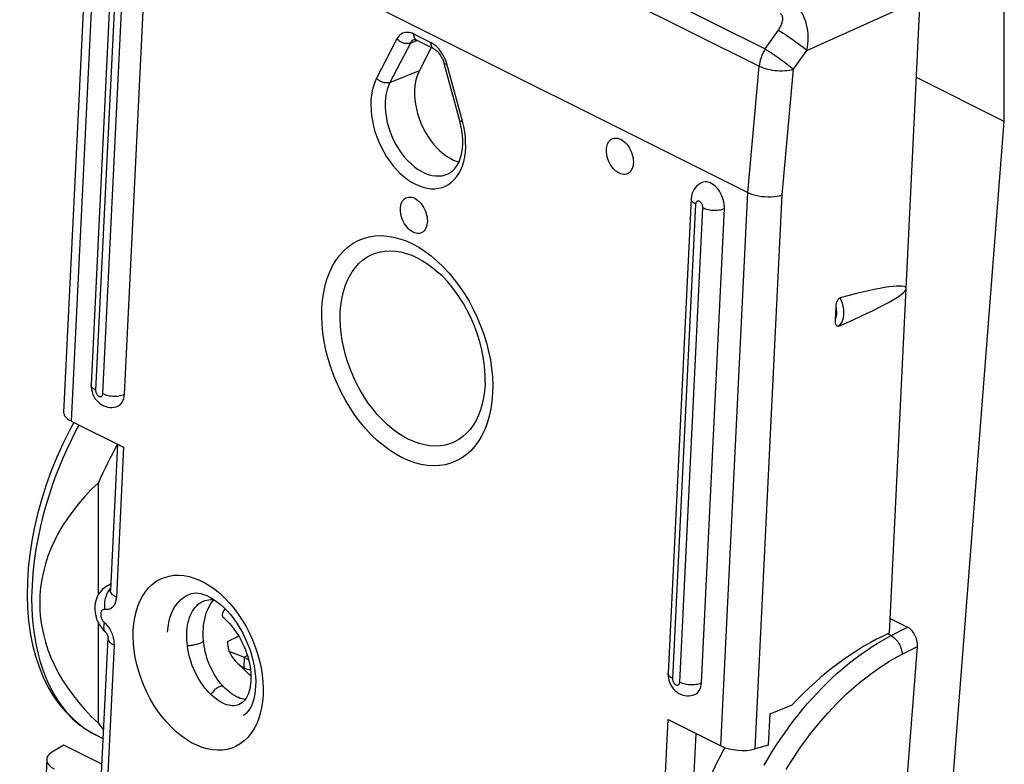
# Model space of a CAD drawing. Units: millimetres. Extents: x 40.2 to 81, y 85.3 to 141.7.
# Drawn here: x 40.2 to 59.5, y 108.2 to 122.8 of the extents above; entities that cross this region are included whole.
import ezdxf

# ---------------------------------------------------------------- set-up
doc = ezdxf.new("R2010")
doc.units = ezdxf.units.MM
doc.header["$LTSCALE"] = 16.335
doc.layers.get('0').update_dxf_attribs({"linetype": 'CONTINUOUS'})
doc.layers.add('DRAFT', color=7, linetype='CONTINUOUS')
doc.layers.add('RACCORDO', color=7, linetype='CONTINUOUS')

msp = doc.modelspace()

# ---------------------------------------------------------------- linework, layer by layer
at = {"color": 7, "linetype": 'CONTINUOUS'}
for p, q in [((59.517, 120.841), (59.517, 125.363)), ((42.062, 124.982), (41.609, 115.679)), ((42.262, 115.488), (42.716, 124.791)), ((48.28, 122.292), (48.046, 121.839)), ((58.356, 105.914), (59.517, 120.841)), ((53.376, 119.325), (52.923, 110.022)), ((53.576, 109.831), (54.029, 119.134)), ((41.609, 115.679), (41.61, 115.63)), ((41.752, 111.562), (41.752, 113.756)), ((43.778, 111.418), (43.811, 111.433)), ((43.81, 111.433), (43.838, 111.444)), ((41.752, 109.039), (41.752, 111.009)), ((44.281, 110.641), (44.502, 110.749)), ((44.642, 110.059), (44.473, 110.223)), ((52.923, 110.022), (52.923, 109.973)), ((44.535, 109.418), (44.505, 109.403))]:
    msp.add_line(p, q, dxfattribs=at)
at = {"color": 250, "linetype": 'CONTINUOUS'}
for p, q in [((48.961, 125.197), (54.828, 122.263)), ((42.15, 124.878), (41.697, 115.575)), ((41.838, 115.504), (42.292, 124.807)), ((48.845, 124.861), (54.711, 121.928)), ((55.643, 122.236), (57.87, 123.237)), ((54.828, 122.263), (55.087, 122.633)), ((55.384, 121.867), (55.643, 122.236)), ((54.486, 119.45), (54.711, 121.928)), ((55.16, 119.4), (55.384, 121.867)), ((53.464, 119.221), (53.011, 109.918)), ((53.152, 109.847), (53.605, 119.15))]:
    msp.add_line(p, q, dxfattribs=at)
for points in [[(55.643, 122.236), (55.656, 122.299), (55.666, 122.362), (55.671, 122.427), (55.672, 122.492), (55.67, 122.556), (55.663, 122.62), (55.653, 122.683), (55.64, 122.744), (55.623, 122.803), (55.602, 122.859), (55.579, 122.912), (55.552, 122.962), (55.523, 123.008), (55.492, 123.051), (55.459, 123.089), (55.424, 123.123), (55.387, 123.152), (55.349, 123.176)], [(55.087, 122.633), (55.103, 122.656), (55.117, 122.679), (55.129, 122.702), (55.14, 122.725), (55.15, 122.749), (55.158, 122.771), (55.164, 122.793), (55.169, 122.815), (55.172, 122.835), (55.173, 122.854), (55.172, 122.872), (55.17, 122.889), (55.166, 122.904), (55.16, 122.918), (55.153, 122.93), (55.145, 122.94), (55.135, 122.949), (55.124, 122.955)], [(55.087, 122.633), (55.131, 122.606), (55.179, 122.576), (55.228, 122.544), (55.279, 122.51), (55.33, 122.474), (55.381, 122.438), (55.432, 122.402), (55.481, 122.366), (55.527, 122.33), (55.57, 122.297), (55.609, 122.265), (55.643, 122.236)], [(54.828, 122.263), (54.807, 122.228), (54.788, 122.192), (54.77, 122.155), (54.755, 122.117), (54.742, 122.079), (54.731, 122.041), (54.722, 122.003), (54.715, 121.965), (54.711, 121.928)], [(54.828, 122.263), (54.863, 122.242), (54.9, 122.218), (54.939, 122.193), (54.979, 122.167), (55.019, 122.14), (55.061, 122.111), (55.102, 122.082), (55.143, 122.053), (55.183, 122.024), (55.222, 121.995), (55.259, 121.967), (55.294, 121.94), (55.327, 121.914), (55.357, 121.889), (55.384, 121.867)], [(54.711, 121.928), (54.747, 121.911), (54.787, 121.895), (54.829, 121.881), (54.874, 121.869), (54.921, 121.859), (54.968, 121.85), (55.017, 121.843), (55.066, 121.839), (55.116, 121.837), (55.164, 121.836), (55.212, 121.838), (55.258, 121.842), (55.302, 121.848), (55.344, 121.857), (55.384, 121.867)], [(53.464, 119.221), (53.443, 119.232), (53.425, 119.245), (53.409, 119.258), (53.396, 119.272), (53.386, 119.286), (53.38, 119.3), (53.376, 119.315), (53.376, 119.325)], [(53.605, 119.15), (53.605, 119.164), (53.604, 119.178), (53.6, 119.192), (53.596, 119.206), (53.59, 119.22), (53.582, 119.232), (53.574, 119.244), (53.565, 119.255), (53.555, 119.264), (53.544, 119.271), (53.534, 119.276), (53.523, 119.28), (53.513, 119.281), (53.503, 119.28), (53.494, 119.277), (53.486, 119.271), (53.479, 119.264), (53.473, 119.255), (53.468, 119.245), (53.466, 119.234), (53.464, 119.221)], [(53.605, 119.15), (53.629, 119.139), (53.654, 119.13), (53.681, 119.122), (53.71, 119.115), (53.74, 119.109), (53.771, 119.105), (53.802, 119.102), (53.833, 119.101), (53.864, 119.101), (53.895, 119.103), (53.925, 119.107), (53.953, 119.111), (53.981, 119.118), (54.006, 119.125), (54.029, 119.134)], [(47.707, 114.248), (47.582, 114.317), (47.46, 114.395), (47.34, 114.485), (47.221, 114.586), (47.104, 114.697), (46.993, 114.817), (46.886, 114.945), (46.783, 115.082), (46.687, 115.225), (46.597, 115.375), (46.514, 115.531), (46.438, 115.69), (46.37, 115.853), (46.309, 116.02), (46.257, 116.188), (46.214, 116.356), (46.18, 116.526), (46.155, 116.693), (46.139, 116.859), (46.133, 117.023), (46.136, 117.181), (46.148, 117.336), (46.17, 117.485), (46.2, 117.628), (46.24, 117.763), (46.289, 117.89), (46.346, 118.009), (46.411, 118.118), (46.485, 118.218), (46.565, 118.307), (46.653, 118.385), (46.747, 118.452), (46.847, 118.506), (46.952, 118.549), (47.063, 118.579), (47.177, 118.597), (47.295, 118.602), (47.416, 118.594), (47.539, 118.575), (47.662, 118.542), (47.786, 118.498), (47.911, 118.441)], [(47.911, 118.441), (48.036, 118.373), (48.158, 118.294), (48.278, 118.205), (48.397, 118.104), (48.514, 117.993), (48.625, 117.873), (48.732, 117.744), (48.835, 117.608), (48.931, 117.464), (49.021, 117.315), (49.104, 117.159), (49.18, 117), (49.248, 116.836), (49.309, 116.67), (49.361, 116.502), (49.404, 116.333), (49.438, 116.164), (49.463, 115.996), (49.479, 115.831), (49.485, 115.667), (49.482, 115.508), (49.47, 115.354), (49.448, 115.204), (49.418, 115.062), (49.378, 114.927), (49.329, 114.799), (49.272, 114.681), (49.207, 114.571), (49.133, 114.472), (49.053, 114.383), (48.965, 114.305), (48.871, 114.238), (48.771, 114.183), (48.666, 114.141), (48.555, 114.11), (48.441, 114.093), (48.323, 114.088), (48.202, 114.095), (48.079, 114.115), (47.956, 114.147), (47.832, 114.192), (47.707, 114.248)], [(47.829, 114.611), (47.723, 114.669), (47.619, 114.737), (47.516, 114.814), (47.415, 114.9), (47.317, 114.994), (47.222, 115.095), (47.131, 115.205), (47.045, 115.32), (46.963, 115.442), (46.887, 115.569), (46.816, 115.701), (46.752, 115.836), (46.694, 115.975), (46.643, 116.116), (46.599, 116.258), (46.563, 116.401), (46.534, 116.544), (46.512, 116.687), (46.499, 116.827), (46.494, 116.965), (46.496, 117.1), (46.507, 117.231), (46.525, 117.357), (46.551, 117.478), (46.585, 117.593), (46.626, 117.701), (46.674, 117.802), (46.73, 117.895), (46.792, 117.979), (46.86, 118.054), (46.934, 118.121), (47.014, 118.177), (47.098, 118.224), (47.188, 118.26), (47.281, 118.286), (47.378, 118.301), (47.478, 118.306), (47.58, 118.299), (47.685, 118.283), (47.79, 118.255), (47.896, 118.217), (48.003, 118.169)], [(48.003, 118.169), (48.108, 118.111), (48.213, 118.044), (48.316, 117.967), (48.423, 117.875)], [(41.697, 115.575), (41.676, 115.586), (41.658, 115.599), (41.642, 115.612), (41.629, 115.626), (41.619, 115.64), (41.613, 115.654), (41.609, 115.669), (41.609, 115.679)], [(49.337, 115.725), (49.336, 115.68), (49.325, 115.549), (49.307, 115.423), (49.281, 115.302), (49.247, 115.188), (49.206, 115.08), (49.158, 114.979), (49.102, 114.886), (49.04, 114.802), (48.972, 114.726), (48.898, 114.66), (48.818, 114.603), (48.733, 114.557), (48.644, 114.521), (48.551, 114.495), (48.454, 114.479), (48.354, 114.475), (48.252, 114.481), (48.147, 114.498), (48.042, 114.525), (47.936, 114.563), (47.829, 114.611)], [(41.697, 115.575), (41.697, 115.561), (41.699, 115.547), (41.702, 115.533), (41.707, 115.519), (41.713, 115.505), (41.72, 115.492), (41.729, 115.48), (41.738, 115.47), (41.748, 115.461), (41.758, 115.454), (41.769, 115.448), (41.779, 115.445), (41.79, 115.444), (41.8, 115.445), (41.809, 115.448), (41.817, 115.453), (41.824, 115.461), (41.83, 115.469), (41.834, 115.479), (41.837, 115.491), (41.838, 115.504)], [(41.838, 115.504), (41.862, 115.493), (41.887, 115.484), (41.914, 115.476), (41.943, 115.469), (41.973, 115.463), (42.004, 115.459), (42.035, 115.456), (42.066, 115.455), (42.097, 115.455), (42.128, 115.457), (42.158, 115.46), (42.187, 115.465), (42.214, 115.471), (42.239, 115.479), (42.262, 115.488)], [(43.813, 110.657), (43.813, 110.653), (43.81, 110.647), (43.805, 110.642), (43.799, 110.636), (43.79, 110.629), (43.78, 110.623), (43.767, 110.617), (43.753, 110.61)], [(43.753, 110.61), (43.738, 110.604), (43.721, 110.598), (43.703, 110.592), (43.684, 110.587), (43.664, 110.582), (43.644, 110.577), (43.624, 110.573), (43.603, 110.569), (43.583, 110.566), (43.563, 110.563), (43.543, 110.561), (43.525, 110.56), (43.507, 110.559), (43.496, 110.56)], [(53.011, 109.918), (52.99, 109.929), (52.971, 109.942), (52.956, 109.955), (52.943, 109.969), (52.933, 109.983), (52.926, 109.997), (52.923, 110.012), (52.923, 110.022)], [(53.011, 109.918), (53.011, 109.904), (53.013, 109.89), (53.016, 109.876), (53.02, 109.862), (53.027, 109.848), (53.034, 109.835), (53.042, 109.824), (53.052, 109.813), (53.061, 109.804), (53.072, 109.797), (53.083, 109.791), (53.093, 109.788), (53.103, 109.787), (53.113, 109.788), (53.122, 109.791), (53.13, 109.796), (53.138, 109.804), (53.143, 109.812), (53.148, 109.822), (53.151, 109.834), (53.152, 109.847)], [(44.123, 109.755), (44.108, 109.747), (44.093, 109.739), (44.077, 109.729), (44.061, 109.718), (44.045, 109.705), (44.03, 109.692), (44.015, 109.677), (44, 109.662), (43.987, 109.646), (43.974, 109.63), (43.962, 109.614), (43.956, 109.604)], [(44.208, 109.754), (44.204, 109.758), (44.196, 109.762), (44.186, 109.765), (44.176, 109.766), (44.164, 109.766), (44.151, 109.764), (44.138, 109.76), (44.123, 109.755)], [(53.152, 109.847), (53.176, 109.836), (53.201, 109.827), (53.228, 109.819), (53.257, 109.812), (53.287, 109.806), (53.317, 109.802), (53.348, 109.799), (53.38, 109.798), (53.411, 109.798), (53.442, 109.8), (53.472, 109.804), (53.5, 109.808), (53.527, 109.815), (53.553, 109.822), (53.576, 109.831)]]:
    msp.add_lwpolyline(points, dxfattribs=at)
at = {"color": 7, "linetype": 'CONTINUOUS'}
for points in [[(51.963, 119.828), (51.931, 119.846), (51.901, 119.868), (51.873, 119.893), (51.846, 119.922), (51.82, 119.955), (51.796, 119.99), (51.775, 120.028), (51.757, 120.068), (51.741, 120.108), (51.729, 120.149), (51.721, 120.191), (51.715, 120.232), (51.714, 120.272), (51.716, 120.311), (51.721, 120.347), (51.73, 120.381), (51.742, 120.412), (51.758, 120.44), (51.776, 120.463), (51.797, 120.483), (51.821, 120.498), (51.847, 120.509), (51.875, 120.515), (51.903, 120.516), (51.933, 120.512), (51.963, 120.504), (51.995, 120.491)], [(51.995, 120.491), (52.026, 120.473), (52.056, 120.451), (52.084, 120.426), (52.112, 120.396), (52.138, 120.363), (52.161, 120.328), (52.182, 120.291), (52.201, 120.251), (52.216, 120.21), (52.228, 120.169), (52.237, 120.127), (52.242, 120.087), (52.244, 120.047), (52.242, 120.008), (52.236, 119.971), (52.227, 119.938), (52.215, 119.906), (52.2, 119.879), (52.181, 119.855), (52.16, 119.836), (52.136, 119.82), (52.111, 119.81), (52.083, 119.804), (52.054, 119.802), (52.025, 119.806), (51.994, 119.815), (51.963, 119.828)], [(53.59, 119.643), (53.552, 119.625), (53.517, 119.601), (53.484, 119.573), (53.455, 119.54), (53.429, 119.503), (53.408, 119.463), (53.392, 119.419), (53.381, 119.373), (53.376, 119.325)], [(54.029, 119.134), (54.029, 119.177), (54.026, 119.22), (54.018, 119.264), (54.007, 119.308), (53.992, 119.352), (53.974, 119.395), (53.953, 119.436), (53.929, 119.475), (53.903, 119.512), (53.874, 119.545), (53.844, 119.574), (53.813, 119.6), (53.78, 119.621), (53.747, 119.637), (53.714, 119.649), (53.682, 119.655), (53.65, 119.657), (53.62, 119.653), (53.59, 119.643)], [(47.922, 118.671), (47.891, 118.689), (47.861, 118.711), (47.833, 118.737), (47.805, 118.766), (47.78, 118.799), (47.756, 118.834), (47.735, 118.871), (47.717, 118.911), (47.701, 118.952), (47.689, 118.993), (47.68, 119.035), (47.675, 119.076), (47.674, 119.115), (47.675, 119.154), (47.681, 119.191), (47.69, 119.224), (47.702, 119.256), (47.717, 119.283), (47.736, 119.307), (47.757, 119.327), (47.781, 119.342), (47.807, 119.352), (47.834, 119.358), (47.863, 119.36), (47.893, 119.356), (47.923, 119.348), (47.955, 119.334)], [(47.955, 119.334), (47.986, 119.316), (48.016, 119.294), (48.044, 119.269), (48.072, 119.24), (48.097, 119.207), (48.121, 119.172), (48.142, 119.134), (48.16, 119.094), (48.176, 119.054), (48.188, 119.013), (48.197, 118.971), (48.202, 118.93), (48.204, 118.89), (48.202, 118.851), (48.196, 118.815), (48.187, 118.781), (48.175, 118.75), (48.16, 118.722), (48.141, 118.699), (48.12, 118.679), (48.096, 118.664), (48.07, 118.653), (48.043, 118.647), (48.014, 118.646), (47.984, 118.65), (47.954, 118.658), (47.922, 118.671)], [(49.337, 115.725), (49.338, 115.845), (49.331, 115.969), (49.318, 116.097), (49.298, 116.227), (49.272, 116.36), (49.239, 116.493), (49.199, 116.627), (49.152, 116.76), (49.1, 116.892), (49.042, 117.021), (48.978, 117.147), (48.909, 117.269), (48.836, 117.386), (48.759, 117.497), (48.679, 117.603), (48.595, 117.701), (48.51, 117.792), (48.423, 117.875)], [(41.61, 115.63), (41.616, 115.582), (41.627, 115.536), (41.643, 115.49), (41.665, 115.445), (41.69, 115.404), (41.719, 115.368), (41.751, 115.335), (41.786, 115.306), (41.822, 115.282), (41.86, 115.263), (41.9, 115.249), (41.939, 115.24), (41.978, 115.235), (42.018, 115.234), (42.058, 115.239), (42.098, 115.248), (42.136, 115.261)], [(42.136, 115.261), (42.161, 115.275), (42.185, 115.293), (42.206, 115.316), (42.225, 115.344), (42.239, 115.375), (42.251, 115.409), (42.258, 115.447), (42.262, 115.488)], [(44.507, 109.404), (44.476, 109.393), (44.444, 109.386), (44.412, 109.382), (44.378, 109.382), (44.343, 109.385), (44.306, 109.392), (44.268, 109.403), (44.23, 109.417), (44.191, 109.434), (44.151, 109.454), (44.112, 109.478), (44.072, 109.505), (44.033, 109.535), (43.994, 109.568), (43.955, 109.604), (43.917, 109.643), (43.879, 109.686), (43.841, 109.731), (43.805, 109.779), (43.77, 109.83), (43.736, 109.883), (43.704, 109.938), (43.673, 109.995), (43.644, 110.053), (43.618, 110.114), (43.593, 110.175), (43.571, 110.237), (43.551, 110.3), (43.534, 110.363), (43.519, 110.426), (43.507, 110.49), (43.497, 110.552), (43.49, 110.615), (43.486, 110.676), (43.484, 110.736), (43.484, 110.795), (43.488, 110.852), (43.493, 110.908), (43.501, 110.962), (43.512, 111.014), (43.525, 111.064), (43.54, 111.112), (43.558, 111.158), (43.578, 111.201), (43.6, 111.241), (43.625, 111.278), (43.651, 111.313), (43.68, 111.344), (43.71, 111.372), (43.743, 111.396), (43.778, 111.418)], [(43.813, 110.657), (43.809, 110.708), (43.807, 110.774), (43.807, 110.839), (43.81, 110.902), (43.816, 110.964), (43.825, 111.025), (43.836, 111.084), (43.85, 111.141), (43.867, 111.196), (43.886, 111.248), (43.908, 111.298), (43.933, 111.345), (43.96, 111.389), (43.989, 111.43), (44.016, 111.463)], [(43.838, 111.444), (43.877, 111.455), (43.916, 111.462), (43.956, 111.465), (43.997, 111.465), (44.022, 111.463)], [(44.199, 111.118), (44.194, 111.123), (44.19, 111.131), (44.186, 111.14), (44.185, 111.151), (44.185, 111.162), (44.186, 111.175), (44.19, 111.189), (44.194, 111.204), (44.201, 111.219), (44.209, 111.235), (44.218, 111.252), (44.229, 111.268), (44.239, 111.281)], [(44.199, 111.118), (44.233, 111.087), (44.277, 111.044), (44.32, 110.997), (44.363, 110.948), (44.404, 110.896), (44.443, 110.841), (44.481, 110.785), (44.516, 110.726), (44.55, 110.665), (44.581, 110.604), (44.61, 110.541), (44.636, 110.477), (44.659, 110.412), (44.68, 110.348), (44.698, 110.283), (44.713, 110.219), (44.725, 110.156), (44.734, 110.094), (44.74, 110.033), (44.744, 109.974), (44.744, 109.917), (44.742, 109.863), (44.737, 109.81), (44.73, 109.76), (44.72, 109.712), (44.708, 109.667), (44.694, 109.624), (44.677, 109.584), (44.658, 109.547), (44.637, 109.514), (44.614, 109.485), (44.59, 109.459), (44.563, 109.437), (44.535, 109.418)], [(44.208, 109.754), (44.183, 109.781), (44.149, 109.821), (44.115, 109.863), (44.083, 109.907), (44.052, 109.953), (44.023, 110.002), (43.995, 110.052), (43.968, 110.104), (43.943, 110.157), (43.92, 110.211), (43.899, 110.267), (43.88, 110.324), (43.863, 110.381), (43.849, 110.44), (43.836, 110.498), (43.825, 110.557), (43.817, 110.616), (43.813, 110.657)], [(44.281, 110.641), (44.284, 110.618), (44.286, 110.596), (44.289, 110.574), (44.292, 110.553), (44.296, 110.533), (44.299, 110.513), (44.303, 110.493), (44.307, 110.475), (44.312, 110.456)], [(44.744, 109.972), (44.711, 109.997), (44.669, 110.034), (44.642, 110.059)], [(52.923, 109.973), (52.929, 109.925), (52.94, 109.879), (52.957, 109.833), (52.978, 109.788), (53.004, 109.747), (53.033, 109.711), (53.065, 109.678), (53.099, 109.649), (53.136, 109.626), (53.174, 109.607), (53.213, 109.592), (53.253, 109.583), (53.292, 109.578), (53.332, 109.577), (53.372, 109.582), (53.412, 109.591), (53.45, 109.604)], [(44.63, 109.505), (44.605, 109.509), (44.57, 109.517), (44.534, 109.528), (44.497, 109.543), (44.46, 109.56), (44.422, 109.581), (44.385, 109.604), (44.347, 109.631), (44.309, 109.66), (44.271, 109.692), (44.234, 109.727), (44.208, 109.754)], [(53.45, 109.604), (53.475, 109.618), (53.499, 109.636), (53.52, 109.66), (53.538, 109.687), (53.553, 109.718), (53.564, 109.752), (53.572, 109.79), (53.576, 109.831)]]:
    msp.add_lwpolyline(points, dxfattribs=at)
for centre, major_axis, ratio, start_param, end_param in [((44.735, 112.838), (2.282, 4.405), 0.622984, 1.512975, 1.683311), ((47.616, 111.398), (7.015, 0), 0.612372, 2.560502, 3.722683), ((44.735, 112.838), (2.282, 4.405), 0.622984, -3.437693, -3.387904), ((56.551, 106.93), (2.158, 4.467), 0.601612, 7.777918, 7.949381)]:
    msp.add_ellipse(centre, major_axis=major_axis, ratio=ratio, start_param=start_param, end_param=end_param, dxfattribs=at)
at = {"layer": 'DRAFT', "color": 7, "linetype": 'CONTINUOUS'}
for p, q in [((59.517, 120.841), (57.795, 121.702)), ((57.264, 110.81), (57.593, 117.564)), ((41.992, 111.765), (41.962, 111.751)), ((44.312, 110.456), (44.612, 110.335)), ((44.612, 110.335), (44.602, 110.13)), ((44.612, 110.335), (44.696, 110.289)), ((54.923, 109.226), (55.354, 109.402)), ((54.894, 108.613), (54.923, 109.226)), ((41.821, 108.237), (41.077, 108.609))]:
    msp.add_line(p, q, dxfattribs=at)
msp.add_lwpolyline([(48.046, 121.839), (48.015, 121.771), (47.991, 121.699), (47.972, 121.622), (47.959, 121.54), (47.953, 121.454), (47.952, 121.365), (47.958, 121.275), (47.97, 121.182), (47.987, 121.089), (48.011, 120.996), (48.041, 120.902), (48.076, 120.81), (48.116, 120.721), (48.161, 120.635), (48.211, 120.552), (48.265, 120.473), (48.323, 120.398), (48.384, 120.329), (48.447, 120.267), (48.512, 120.211), (48.579, 120.161), (48.648, 120.119), (48.718, 120.084), (48.788, 120.057), (48.822, 120.048)], dxfattribs=at)
for centre, major_axis, ratio, start_param, end_param in [((57.416, 106.181), (2.764, 4.648), 0.666557, 0.764884, 1.247943), ((44.619, 110.621), (-0.209, 0.509), 0.631025, 1.635438, 2.52132), ((44.633, 110.614), (-0.222, 0.503), 0.652395, -3.814393, -3.477208)]:
    msp.add_ellipse(centre, major_axis=major_axis, ratio=ratio, start_param=start_param, end_param=end_param, dxfattribs=at)
at = {"layer": 'RACCORDO', "color": 7, "linetype": 'CONTINUOUS'}
for p, q in [((41.598, 125.991), (41.069, 115.134)), ((41.745, 125.821), (54.486, 119.45)), ((57.593, 117.564), (57.87, 123.237)), ((47.942, 122.448), (47.942, 122.448)), ((48.328, 122.268), (47.991, 122.436)), ((47.991, 122.436), (47.991, 122.436)), ((48.839, 120.854), (48.532, 121.978)), ((48.862, 120.758), (48.839, 120.854)), ((48.745, 119.92), (48.781, 119.97)), ((56.205, 116.955), (56.218, 117.204)), ((41.216, 114.967), (42.247, 114.452)), ((42.126, 114.512), (41.987, 111.649)), ((41.987, 111.65), (41.987, 111.648)), ((57.278, 111.097), (57.622, 110.925)), ((41.845, 110.875), (41.889, 110.833)), ((41.798, 107.775), (41.941, 110.711)), ((57.612, 107.946), (57.813, 110.548)), ((44.674, 110.366), (44.612, 110.335)), ((52.926, 109.112), (53.957, 108.597)), ((41.71, 108.804), (41.711, 108.804)), ((41.845, 108.737), (41.711, 108.804)), ((41.077, 108.609), (40.855, 108.479)), ((54.894, 108.613), (54.631, 108.536)), ((40.738, 108.327), (40.209, 97.47))]:
    msp.add_line(p, q, dxfattribs=at)
at = {"layer": 'RACCORDO', "color": 250, "linetype": 'CONTINUOUS'}
for p, q in [((41.745, 125.821), (41.216, 114.967)), ((47.606, 122.459), (47.207, 121.688)), ((47.87, 122.379), (47.994, 122.428)), ((48.276, 122.386), (47.939, 122.555)), ((47.87, 122.379), (47.47, 121.608)), ((48.57, 122.016), (48.553, 122.06)), ((47.47, 121.608), (48.046, 121.839)), ((48.584, 121.971), (48.57, 122.016)), ((48.891, 120.846), (48.584, 121.971)), ((53.957, 108.597), (54.486, 119.45)), ((54.631, 108.536), (55.16, 119.4)), ((42.247, 114.452), (42.104, 111.51)), ((41.992, 111.762), (41.962, 111.751)), ((41.967, 111.655), (41.988, 111.681)), ((41.907, 111.27), (41.882, 111.272)), ((57.299, 110.759), (57.622, 110.925)), ((57.23, 110.793), (57.299, 110.759)), ((42.058, 110.571), (41.915, 107.629)), ((42.059, 110.604), (42.058, 110.571)), ((57.513, 110.394), (57.813, 110.548)), ((52.783, 106.171), (52.926, 109.112)), ((53.343, 106.147), (53.474, 108.838))]:
    msp.add_line(p, q, dxfattribs=at)
for points in [[(47.939, 122.555), (47.905, 122.57), (47.872, 122.58), (47.84, 122.586), (47.807, 122.589), (47.776, 122.587), (47.746, 122.58), (47.718, 122.57), (47.691, 122.555), (47.666, 122.537), (47.644, 122.515), (47.624, 122.489), (47.606, 122.459)], [(47.87, 122.379), (47.85, 122.373), (47.829, 122.369), (47.806, 122.368), (47.783, 122.369), (47.759, 122.373), (47.734, 122.379), (47.71, 122.388), (47.687, 122.398), (47.664, 122.411), (47.643, 122.426), (47.624, 122.442), (47.606, 122.459)], [(47.905, 122.426), (47.892, 122.412), (47.88, 122.397), (47.87, 122.379)], [(47.942, 122.448), (47.936, 122.445), (47.92, 122.437), (47.905, 122.426)], [(47.991, 122.436), (47.987, 122.438), (47.974, 122.448), (47.963, 122.46), (47.953, 122.475), (47.946, 122.492), (47.942, 122.511), (47.939, 122.532), (47.939, 122.555)], [(48.405, 122.29), (48.374, 122.319), (48.342, 122.345), (48.309, 122.367), (48.276, 122.386)], [(48.327, 122.268), (48.323, 122.27), (48.31, 122.279), (48.299, 122.292), (48.29, 122.307), (48.283, 122.324), (48.278, 122.343), (48.276, 122.364), (48.276, 122.386)], [(48.553, 122.06), (48.534, 122.103), (48.512, 122.144), (48.488, 122.184), (48.462, 122.222), (48.434, 122.257), (48.405, 122.29)], [(48.532, 121.978), (48.533, 121.976), (48.537, 121.973), (48.544, 121.971), (48.555, 121.97), (48.568, 121.97), (48.584, 121.971)], [(47.207, 121.688), (47.173, 121.613), (47.145, 121.534), (47.123, 121.449), (47.107, 121.359), (47.097, 121.263), (47.094, 121.165), (47.098, 121.064), (47.108, 120.961), (47.124, 120.857), (47.147, 120.752), (47.176, 120.647), (47.21, 120.543), (47.251, 120.441), (47.297, 120.341), (47.348, 120.244), (47.403, 120.151), (47.464, 120.062), (47.528, 119.979), (47.595, 119.901), (47.666, 119.828), (47.739, 119.763), (47.814, 119.705), (47.891, 119.654), (47.968, 119.611), (48.046, 119.576), (48.124, 119.55), (48.201, 119.532), (48.277, 119.523), (48.351, 119.523), (48.423, 119.531), (48.491, 119.548), (48.558, 119.574), (48.619, 119.608), (48.677, 119.651), (48.731, 119.701), (48.779, 119.759), (48.822, 119.824), (48.859, 119.896)], [(47.47, 121.608), (47.451, 121.602), (47.43, 121.598), (47.407, 121.597), (47.383, 121.598), (47.359, 121.602), (47.335, 121.608), (47.311, 121.616), (47.287, 121.627), (47.265, 121.64), (47.244, 121.654), (47.224, 121.671), (47.207, 121.688)], [(47.47, 121.608), (47.439, 121.54), (47.414, 121.467), (47.395, 121.388), (47.382, 121.305), (47.376, 121.218), (47.375, 121.129), (47.381, 121.036), (47.393, 120.943), (47.411, 120.848), (47.435, 120.753), (47.465, 120.659), (47.501, 120.567), (47.541, 120.476), (47.587, 120.388), (47.637, 120.304), (47.692, 120.224), (47.75, 120.149), (47.812, 120.079), (47.876, 120.016), (47.942, 119.959), (48.011, 119.908), (48.08, 119.866), (48.151, 119.83), (48.221, 119.803), (48.291, 119.784), (48.36, 119.774), (48.427, 119.772), (48.492, 119.778), (48.555, 119.793), (48.609, 119.813)], [(48.839, 120.854), (48.84, 120.852), (48.844, 120.849), (48.851, 120.847), (48.862, 120.846), (48.875, 120.845), (48.891, 120.846)], [(48.859, 119.896), (48.891, 119.973), (48.916, 120.057), (48.935, 120.145), (48.948, 120.238), (48.955, 120.335), (48.954, 120.435), (48.948, 120.537), (48.935, 120.639), (48.916, 120.742), (48.891, 120.846)], [(56.205, 116.955), (56.214, 116.978), (56.221, 117.002), (56.227, 117.027), (56.23, 117.054), (56.232, 117.082), (56.231, 117.111), (56.229, 117.141), (56.224, 117.172), (56.218, 117.204)], [(56.273, 116.829), (56.295, 116.85), (56.314, 116.874), (56.33, 116.901), (56.344, 116.932), (56.355, 116.965), (56.364, 117), (56.369, 117.037), (56.372, 117.077), (56.371, 117.118), (56.367, 117.161), (56.36, 117.206), (56.35, 117.251), (56.337, 117.295), (56.32, 117.34), (56.3, 117.383)], [(41.373, 114.889), (41.338, 114.824), (41.267, 114.687), (41.196, 114.544), (41.126, 114.395), (41.057, 114.239), (40.988, 114.076), (40.92, 113.903), (40.854, 113.722), (40.79, 113.531), (40.728, 113.332), (40.67, 113.124), (40.616, 112.908), (40.568, 112.685), (40.526, 112.455), (40.492, 112.222), (40.466, 111.984), (40.45, 111.743), (40.443, 111.507), (40.447, 111.276), (40.461, 111.05), (40.484, 110.836), (40.516, 110.634), (40.556, 110.444), (40.603, 110.267), (40.655, 110.104), (40.712, 109.952), (40.773, 109.813), (40.837, 109.686), (40.903, 109.571), (40.971, 109.465), (41.04, 109.37), (41.109, 109.284), (41.179, 109.205), (41.249, 109.133), (41.32, 109.068), (41.392, 109.008), (41.465, 108.953), (41.539, 108.902), (41.616, 108.855), (41.694, 108.813), (41.71, 108.804)], [(42.435, 110.864), (42.445, 110.99), (42.464, 111.11), (42.49, 111.224), (42.524, 111.333), (42.567, 111.436), (42.616, 111.531), (42.673, 111.616), (42.736, 111.693), (42.806, 111.761), (42.881, 111.818), (42.962, 111.865), (43.048, 111.901), (43.138, 111.927), (43.232, 111.941), (43.329, 111.944), (43.428, 111.937), (43.53, 111.917), (43.632, 111.888), (43.734, 111.847), (43.837, 111.795), (43.939, 111.734), (44.039, 111.663), (44.138, 111.582)], [(41.882, 111.272), (41.878, 111.308), (41.876, 111.344), (41.876, 111.382), (41.879, 111.419), (41.885, 111.456), (41.893, 111.492), (41.903, 111.528), (41.916, 111.562), (41.931, 111.595), (41.948, 111.626), (41.967, 111.655)], [(42.104, 111.51), (42.076, 111.525), (42.052, 111.542), (42.031, 111.559), (42.014, 111.577), (42.001, 111.596), (41.992, 111.615), (41.987, 111.634), (41.987, 111.649)], [(42.104, 111.51), (42.103, 111.491), (42.1, 111.472), (42.097, 111.454), (42.093, 111.436), (42.089, 111.419), (42.083, 111.402)], [(43.109, 110.825), (43.118, 110.923), (43.133, 111.018), (43.155, 111.107), (43.184, 111.191), (43.219, 111.269), (43.261, 111.34), (43.308, 111.403), (43.361, 111.459), (43.419, 111.506), (43.481, 111.544), (43.548, 111.573), (43.578, 111.583)], [(44.138, 111.582), (44.233, 111.492), (44.325, 111.395)], [(41.882, 111.272), (41.872, 111.273), (41.862, 111.272), (41.853, 111.27), (41.845, 111.267), (41.837, 111.262), (41.829, 111.257), (41.822, 111.25), (41.816, 111.242), (41.811, 111.233), (41.806, 111.223), (41.803, 111.212), (41.8, 111.201), (41.799, 111.189), (41.798, 111.176), (41.798, 111.163), (41.8, 111.149), (41.802, 111.135), (41.805, 111.122), (41.809, 111.108), (41.814, 111.094), (41.82, 111.081), (41.827, 111.068), (41.834, 111.056), (41.842, 111.044), (41.851, 111.034), (41.86, 111.024), (41.87, 111.015)], [(42.083, 111.402), (42.074, 111.381), (42.064, 111.363), (42.053, 111.345), (42.041, 111.33), (42.027, 111.316), (42.013, 111.304), (41.997, 111.293), (41.98, 111.285), (41.963, 111.278), (41.945, 111.273), (41.926, 111.271), (41.907, 111.27)], [(44.325, 111.395), (44.413, 111.289), (44.496, 111.177), (44.574, 111.059), (44.647, 110.935), (44.714, 110.807), (44.773, 110.675), (44.827, 110.539), (44.872, 110.402), (44.91, 110.264), (44.941, 110.125), (44.963, 109.987), (44.978, 109.853), (44.984, 109.721), (44.981, 109.59)], [(41.87, 111.015), (41.861, 110.984), (41.856, 110.955), (41.854, 110.928), (41.856, 110.903), (41.86, 110.881), (41.868, 110.861), (41.878, 110.844), (41.889, 110.833)], [(41.87, 111.015), (41.884, 111.001), (41.898, 110.987), (41.912, 110.972), (41.926, 110.956), (41.939, 110.939), (41.952, 110.922)], [(41.952, 110.922), (41.968, 110.898), (41.982, 110.873), (41.996, 110.848), (42.008, 110.822), (42.019, 110.795), (42.029, 110.768), (42.037, 110.741), (42.044, 110.713), (42.05, 110.685), (42.054, 110.658), (42.057, 110.631), (42.059, 110.604)], [(44.981, 109.59), (44.971, 109.464), (44.953, 109.344), (44.927, 109.23), (44.892, 109.121), (44.85, 109.018), (44.8, 108.923), (44.744, 108.838), (44.68, 108.761), (44.611, 108.694), (44.535, 108.636), (44.454, 108.589), (44.368, 108.553), (44.278, 108.527), (44.184, 108.513), (44.088, 108.51), (43.988, 108.518), (43.887, 108.537), (43.785, 108.567), (43.682, 108.607), (43.579, 108.659), (43.477, 108.72), (43.377, 108.791), (43.279, 108.872), (43.183, 108.962), (43.092, 109.059), (43.003, 109.165), (42.92, 109.277), (42.842, 109.395), (42.769, 109.519), (42.703, 109.648), (42.643, 109.779), (42.59, 109.915), (42.544, 110.052), (42.506, 110.19), (42.475, 110.329), (42.453, 110.467), (42.439, 110.601), (42.433, 110.733), (42.435, 110.864)], [(42.058, 110.571), (42.033, 110.585), (42.01, 110.6), (41.99, 110.616), (41.974, 110.632), (41.96, 110.649), (41.95, 110.666), (41.944, 110.684), (41.941, 110.701), (41.941, 110.711)], [(55.944, 109.735), (56.043, 109.833), (56.142, 109.928), (56.242, 110.019), (56.341, 110.106), (56.44, 110.189), (56.539, 110.268), (56.638, 110.343), (56.736, 110.414), (56.833, 110.481), (56.929, 110.545), (57.024, 110.604), (57.117, 110.659), (57.209, 110.711), (57.299, 110.759)], [(57.299, 110.759), (57.326, 110.743), (57.353, 110.722), (57.379, 110.698), (57.404, 110.671), (57.427, 110.64), (57.448, 110.607), (57.467, 110.573), (57.482, 110.537), (57.495, 110.501), (57.504, 110.464), (57.511, 110.429), (57.513, 110.394)], [(55.242, 108.131), (55.314, 108.249), (55.388, 108.365), (55.464, 108.481), (55.543, 108.595), (55.623, 108.707), (55.706, 108.817), (55.791, 108.926), (55.878, 109.032), (55.966, 109.136), (56.056, 109.238), (56.147, 109.337), (56.239, 109.432), (56.332, 109.525), (56.425, 109.614), (56.519, 109.699), (56.612, 109.781), (56.706, 109.859), (56.799, 109.933), (56.891, 110.004), (56.983, 110.071), (57.075, 110.134), (57.165, 110.193), (57.254, 110.249), (57.342, 110.301), (57.428, 110.349), (57.513, 110.394)], [(54.808, 108.219), (54.884, 108.348), (54.961, 108.474), (55.039, 108.598), (55.121, 108.721), (55.204, 108.842), (55.29, 108.962), (55.378, 109.079), (55.468, 109.195), (55.56, 109.308), (55.654, 109.419), (55.75, 109.528), (55.847, 109.633), (55.944, 109.735)]]:
    msp.add_lwpolyline(points, dxfattribs=at)
at = {"layer": 'RACCORDO', "color": 7, "linetype": 'CONTINUOUS'}
for points in [[(47.942, 122.448), (47.943, 122.448), (47.945, 122.449), (47.949, 122.449), (47.957, 122.448), (47.968, 122.445), (47.982, 122.44), (47.991, 122.436)], [(48.328, 122.268), (48.337, 122.263), (48.353, 122.252), (48.371, 122.239), (48.389, 122.224), (48.407, 122.206), (48.426, 122.185), (48.443, 122.162), (48.46, 122.138), (48.476, 122.111), (48.491, 122.083), (48.505, 122.054), (48.517, 122.025), (48.527, 121.994), (48.532, 121.978)], [(48.781, 119.97), (48.812, 120.026), (48.839, 120.088), (48.861, 120.156), (48.878, 120.229), (48.889, 120.308), (48.896, 120.391), (48.896, 120.478), (48.891, 120.569), (48.879, 120.663), (48.862, 120.758)], [(48.609, 119.813), (48.659, 119.841), (48.704, 119.877), (48.745, 119.92)], [(54.486, 119.45), (54.532, 119.429), (54.583, 119.411), (54.638, 119.395), (54.696, 119.382), (54.756, 119.373), (54.818, 119.367), (54.879, 119.364), (54.94, 119.364), (55, 119.368), (55.057, 119.376), (55.11, 119.386), (55.16, 119.4)], [(56.218, 117.204), (56.219, 117.221), (56.22, 117.237), (56.222, 117.253), (56.225, 117.268), (56.228, 117.283), (56.232, 117.298), (56.237, 117.312), (56.243, 117.325), (56.25, 117.338), (56.257, 117.349), (56.265, 117.359), (56.273, 117.368), (56.282, 117.375), (56.291, 117.38), (56.3, 117.383)], [(56.273, 116.829), (56.264, 116.826), (56.255, 116.825), (56.247, 116.826), (56.239, 116.829), (56.232, 116.834), (56.225, 116.84), (56.22, 116.848), (56.215, 116.858), (56.211, 116.869), (56.209, 116.881), (56.207, 116.894), (56.205, 116.908), (56.205, 116.923), (56.205, 116.939), (56.205, 116.955)], [(41.269, 114.939), (41.185, 114.784), (41.057, 114.522), (40.938, 114.256), (40.829, 113.987), (40.731, 113.714), (40.644, 113.441), (40.567, 113.166), (40.502, 112.892), (40.449, 112.619), (40.407, 112.347), (40.378, 112.079), (40.36, 111.814), (40.355, 111.553), (40.363, 111.299), (40.383, 111.051), (40.416, 110.81), (40.462, 110.578), (40.519, 110.356), (40.589, 110.144), (40.67, 109.944), (40.763, 109.756), (40.866, 109.58), (40.981, 109.417), (41.105, 109.267), (41.24, 109.131), (41.384, 109.009), (41.537, 108.903), (41.71, 108.804)], [(41.962, 111.751), (41.916, 111.727), (41.871, 111.697), (41.829, 111.66), (41.791, 111.618), (41.757, 111.571), (41.729, 111.518), (41.706, 111.46), (41.69, 111.398), (41.682, 111.336), (41.681, 111.272), (41.687, 111.207), (41.7, 111.144), (41.718, 111.084), (41.743, 111.026), (41.773, 110.971), (41.807, 110.922), (41.845, 110.875)], [(43.578, 111.583), (43.616, 111.592), (43.659, 111.595), (43.707, 111.592), (43.76, 111.583), (43.816, 111.567), (43.877, 111.543), (43.939, 111.513), (44.004, 111.475), (44.07, 111.429), (44.138, 111.376), (44.206, 111.315)], [(44.206, 111.315), (44.274, 111.246), (44.34, 111.17), (44.405, 111.088), (44.468, 111), (44.527, 110.906), (44.582, 110.807), (44.633, 110.704), (44.679, 110.598), (44.72, 110.491), (44.754, 110.382), (44.783, 110.273), (44.806, 110.166), (44.822, 110.06), (44.832, 109.957), (44.837, 109.859), (44.835, 109.765)], [(41.889, 110.833), (41.89, 110.832), (41.893, 110.829), (41.896, 110.825), (41.901, 110.82), (41.906, 110.813)], [(41.906, 110.813), (41.91, 110.807), (41.915, 110.798), (41.92, 110.789)], [(41.92, 110.789), (41.924, 110.78), (41.928, 110.77)], [(41.928, 110.77), (41.932, 110.761), (41.935, 110.752), (41.937, 110.744), (41.938, 110.737), (41.94, 110.73), (41.94, 110.724), (41.941, 110.72), (41.941, 110.716), (41.941, 110.715)], [(41.941, 110.715), (41.941, 110.713), (41.941, 110.712), (41.941, 110.711)], [(44.835, 109.765), (44.829, 109.689), (44.82, 109.618), (44.807, 109.551)], [(44.807, 109.551), (44.791, 109.49), (44.773, 109.434), (44.752, 109.383), (44.728, 109.337), (44.703, 109.297), (44.677, 109.263), (44.65, 109.234), (44.623, 109.211), (44.595, 109.192)]]:
    msp.add_lwpolyline(points, dxfattribs=at)
for centre, major_axis, ratio, start_param, end_param in [((53.936, 116.282), (3.656, 1.294), 0.086505, 5.375137, 7.120368), ((41.568, 115.094), (0.498, -0.044), 0.427511, -3.125184, -2.315979), ((57.601, 110.654), (-0.105, 0.282), 0.657255, -2.183684, -0.613345), ((54.309, 108.723), (0.498, -0.044), 0.427511, -2.315979, -0.832449), ((41.238, 108.318), (0.5, -0.003), 0.494641, 8.729047, 10.212577)]:
    msp.add_ellipse(centre, major_axis=major_axis, ratio=ratio, start_param=start_param, end_param=end_param, dxfattribs=at)

doc.saveas('drawing.dxf')
